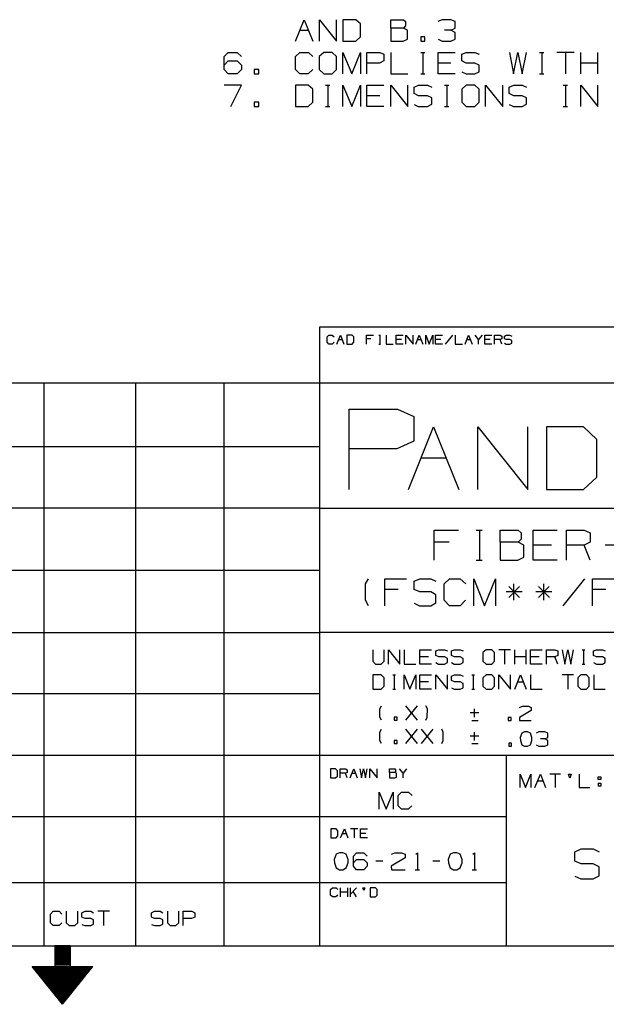
# Model space of a CAD drawing. Extents: x -0.6 to 10.4, y -0.1 to 8.3.
# Drawn here: x 4.7 to 7.1, y -0.1 to 4 of the extents above; entities that cross this region are included whole.
import ezdxf

# ---------------------------------------------------------------- set-up
doc = ezdxf.new("R2010")
doc.units = 0
doc.layers.add('7', color=7, linetype='CONTINUOUS')

msp = doc.modelspace()

# ---------------------------------------------------------------- linework, layer by layer
at = {"layer": '7'}
for p, q in [((5.8593, 3.8681), (5.8947, 3.9567)), ((5.8947, 3.9567), (5.9301, 3.8681)), ((5.9577, 3.8681), (5.9577, 3.9567)), ((5.9577, 3.9567), (6.0285, 3.8681)), ((6.0285, 3.8681), (6.0285, 3.9567)), ((6.1083, 3.9567), (6.0551, 3.9567)), ((6.0551, 3.9567), (6.0551, 3.8681)), ((6.127, 3.939), (6.1083, 3.9567)), ((6.252, 3.9213), (6.252, 3.9567)), ((6.252, 3.9567), (6.3051, 3.9567)), ((6.3051, 3.9567), (6.313, 3.9488)), ((6.313, 3.9488), (6.313, 3.9311)), ((6.4646, 3.9567), (6.4469, 3.9488)), ((6.501, 3.9567), (6.4646, 3.9567)), ((6.5187, 3.9488), (6.501, 3.9567)), ((6.5187, 3.9213), (6.5187, 3.9488)), ((5.877, 3.9134), (5.9124, 3.9134)), ((6.127, 3.8858), (6.127, 3.939)), ((6.3051, 3.9213), (6.252, 3.9213)), ((6.252, 3.9213), (6.252, 3.8681)), ((6.313, 3.9311), (6.3051, 3.9213)), ((6.3219, 3.9134), (6.3051, 3.9213)), ((6.3219, 3.876), (6.3219, 3.9134)), ((6.501, 3.9134), (6.4744, 3.9134)), ((6.501, 3.9134), (6.5187, 3.9213)), ((6.5187, 3.9035), (6.501, 3.9134)), ((6.5187, 3.876), (6.5187, 3.9035)), ((6.0551, 3.8681), (6.1083, 3.8681)), ((6.1083, 3.8681), (6.127, 3.8858)), ((6.252, 3.8681), (6.3041, 3.8681)), ((6.3041, 3.8681), (6.3219, 3.876)), ((6.376, 3.8858), (6.376, 3.8681)), ((6.3937, 3.8858), (6.376, 3.8858)), ((6.376, 3.8681), (6.3937, 3.8681)), ((6.3937, 3.8681), (6.3937, 3.8858)), ((6.4478, 3.876), (6.4646, 3.8681)), ((6.4646, 3.8681), (6.501, 3.8681)), ((6.501, 3.8681), (6.5187, 3.876)), ((5.565, 3.8041), (5.5817, 3.8219)), ((5.5817, 3.8219), (5.6181, 3.8219)), ((5.6181, 3.8219), (5.6368, 3.8041)), ((5.8593, 3.8041), (5.877, 3.8219)), ((5.877, 3.8219), (5.9124, 3.8219)), ((5.9124, 3.8219), (5.9301, 3.8041)), ((5.9754, 3.8219), (5.9567, 3.8041)), ((6.0108, 3.8219), (5.9754, 3.8219)), ((6.0285, 3.8041), (6.0108, 3.8219)), ((6.0551, 3.7333), (6.0551, 3.8219)), ((6.0551, 3.8219), (6.0915, 3.7333)), ((6.0915, 3.7333), (6.127, 3.8219)), ((6.127, 3.8219), (6.127, 3.7333)), ((6.1535, 3.7333), (6.1535, 3.8219)), ((6.1535, 3.8219), (6.2067, 3.8219)), ((6.2067, 3.8219), (6.2244, 3.814)), ((6.252, 3.8219), (6.252, 3.7333)), ((6.376, 3.8219), (6.3937, 3.8219)), ((6.3848, 3.8219), (6.3848, 3.7333)), ((6.4478, 3.7333), (6.4478, 3.8219)), ((6.4478, 3.8219), (6.5187, 3.8219)), ((6.5453, 3.814), (6.564, 3.8219)), ((6.564, 3.8219), (6.5994, 3.8219)), ((6.5994, 3.8219), (6.6171, 3.814)), ((6.7421, 3.8219), (6.7589, 3.7333)), ((6.7589, 3.7333), (6.7766, 3.8219)), ((6.7766, 3.8219), (6.7953, 3.7333)), ((6.7953, 3.7333), (6.813, 3.8219)), ((6.8661, 3.8219), (6.8839, 3.8219)), ((6.876, 3.8219), (6.876, 3.7333)), ((7.0089, 3.8219), (6.938, 3.8219)), ((6.9734, 3.8219), (6.9734, 3.7333)), ((7.0364, 3.7333), (7.0364, 3.8219)), ((7.1073, 3.7333), (7.1073, 3.8219)), ((5.565, 3.751), (5.565, 3.8041)), ((5.565, 3.7687), (5.5817, 3.7864)), ((5.5817, 3.7864), (5.6181, 3.7864)), ((5.6181, 3.7864), (5.6368, 3.7687)), ((5.8593, 3.751), (5.8593, 3.8041)), ((5.9567, 3.8041), (5.9567, 3.751)), ((6.0285, 3.751), (6.0285, 3.8041)), ((6.2244, 3.7864), (6.2057, 3.7776)), ((6.2244, 3.814), (6.2244, 3.7864)), ((6.5453, 3.7864), (6.5453, 3.814)), ((6.564, 3.7776), (6.5453, 3.7864)), ((5.5817, 3.7333), (5.565, 3.751)), ((5.6368, 3.751), (5.6181, 3.7333)), ((5.6368, 3.7687), (5.6368, 3.751)), ((5.7077, 3.751), (5.689, 3.751)), ((5.689, 3.751), (5.689, 3.7333)), ((5.7077, 3.7333), (5.7077, 3.751)), ((5.877, 3.7333), (5.8593, 3.751)), ((5.9301, 3.751), (5.9114, 3.7333)), ((5.9567, 3.751), (5.9754, 3.7333)), ((6.0108, 3.7333), (6.0285, 3.751)), ((6.2057, 3.7776), (6.1535, 3.7776)), ((6.501, 3.7776), (6.4478, 3.7776)), ((6.5453, 3.7411), (6.563, 3.7333)), ((6.5994, 3.7776), (6.564, 3.7776)), ((6.6171, 3.7687), (6.5994, 3.7776)), ((6.5994, 3.7333), (6.6171, 3.7421)), ((6.6171, 3.7421), (6.6171, 3.7687)), ((7.1073, 3.7776), (7.0364, 3.7776)), ((5.6181, 3.7333), (5.5817, 3.7333)), ((5.689, 3.7333), (5.7077, 3.7333)), ((5.9114, 3.7333), (5.877, 3.7333)), ((5.9754, 3.7333), (6.0108, 3.7333)), ((6.252, 3.7333), (6.3228, 3.7333)), ((6.376, 3.7333), (6.3937, 3.7333)), ((6.5187, 3.7333), (6.4478, 3.7333)), ((6.563, 3.7333), (6.5994, 3.7333)), ((6.8661, 3.7333), (6.8839, 3.7333)), ((5.6368, 3.687), (5.565, 3.687)), ((5.5915, 3.5984), (5.6368, 3.687)), ((5.9114, 3.687), (5.8593, 3.687)), ((5.8593, 3.687), (5.8593, 3.5984)), ((5.9301, 3.6693), (5.9114, 3.687)), ((5.9301, 3.6161), (5.9301, 3.6693)), ((5.9833, 3.687), (6.001, 3.687)), ((5.9931, 3.687), (5.9931, 3.5984)), ((6.0551, 3.5984), (6.0551, 3.687)), ((6.0551, 3.687), (6.0915, 3.5984)), ((6.0915, 3.5984), (6.127, 3.687)), ((6.127, 3.687), (6.127, 3.5984)), ((6.1535, 3.5984), (6.1535, 3.687)), ((6.1535, 3.687), (6.2244, 3.687)), ((6.252, 3.5984), (6.252, 3.687)), ((6.252, 3.687), (6.3228, 3.5984)), ((6.3228, 3.5984), (6.3228, 3.687)), ((6.3484, 3.6781), (6.3671, 3.687)), ((6.3484, 3.6516), (6.3484, 3.6781)), ((6.3671, 3.687), (6.4035, 3.687)), ((6.4035, 3.687), (6.4213, 3.6781)), ((6.4744, 3.687), (6.4921, 3.687)), ((6.4833, 3.687), (6.4833, 3.5984)), ((6.564, 3.687), (6.5453, 3.6693)), ((6.5453, 3.6693), (6.5453, 3.6161)), ((6.5994, 3.687), (6.564, 3.687)), ((6.6171, 3.6693), (6.5994, 3.687)), ((6.6171, 3.6161), (6.6171, 3.6693)), ((6.6437, 3.5984), (6.6437, 3.687)), ((6.6437, 3.687), (6.7156, 3.5984)), ((6.7156, 3.5984), (6.7156, 3.687)), ((6.7411, 3.6781), (6.7598, 3.687)), ((6.7411, 3.6516), (6.7411, 3.6781)), ((6.7598, 3.687), (6.7953, 3.687)), ((6.7953, 3.687), (6.813, 3.6781)), ((6.9646, 3.687), (6.9823, 3.687)), ((6.9734, 3.687), (6.9734, 3.5984)), ((7.0364, 3.5984), (7.0364, 3.687)), ((7.0364, 3.687), (7.1073, 3.5984)), ((7.1073, 3.5984), (7.1073, 3.687)), ((6.2067, 3.6427), (6.1535, 3.6427)), ((6.3671, 3.6427), (6.3484, 3.6516)), ((6.4035, 3.6427), (6.3671, 3.6427)), ((6.4213, 3.6339), (6.4035, 3.6427)), ((6.4213, 3.6073), (6.4213, 3.6339)), ((6.7598, 3.6427), (6.7411, 3.6516)), ((6.7953, 3.6427), (6.7598, 3.6427)), ((6.813, 3.6339), (6.7953, 3.6427)), ((6.813, 3.6073), (6.813, 3.6339)), ((5.7077, 3.6161), (5.689, 3.6161)), ((5.689, 3.6161), (5.689, 3.5984)), ((5.689, 3.5984), (5.7077, 3.5984)), ((5.7077, 3.5984), (5.7077, 3.6161)), ((5.8593, 3.5984), (5.9114, 3.5984)), ((5.9114, 3.5984), (5.9301, 3.6161)), ((5.9833, 3.5984), (6.001, 3.5984)), ((6.2244, 3.5984), (6.1535, 3.5984)), ((6.3484, 3.6063), (6.3661, 3.5984)), ((6.3661, 3.5984), (6.4035, 3.5984)), ((6.4035, 3.5984), (6.4213, 3.6073)), ((6.4744, 3.5984), (6.4921, 3.5984)), ((6.5453, 3.6161), (6.564, 3.5984)), ((6.564, 3.5984), (6.5994, 3.5984)), ((6.5994, 3.5984), (6.6171, 3.6161)), ((6.7411, 3.6063), (6.7589, 3.5984)), ((6.7589, 3.5984), (6.7953, 3.5984)), ((6.7953, 3.5984), (6.813, 3.6073)), ((6.9646, 3.5984), (6.9823, 3.5984)), ((5.9577, 2.687), (5.9577, 0.1329)), ((10.122, 2.687), (5.9577, 2.687)), ((5.9892, 2.6467), (5.9961, 2.6545)), ((5.9892, 2.625), (5.9892, 2.6467)), ((5.9961, 2.6545), (6.0108, 2.6545)), ((6.0108, 2.6545), (6.0187, 2.6467)), ((6.0295, 2.6171), (6.0443, 2.6545)), ((6.0443, 2.6545), (6.0591, 2.6171)), ((6.0925, 2.6545), (6.0709, 2.6545)), ((6.0709, 2.6545), (6.0709, 2.6171)), ((6.1004, 2.6467), (6.0925, 2.6545)), ((6.1004, 2.625), (6.1004, 2.6467)), ((6.1516, 2.6171), (6.1516, 2.6545)), ((6.1516, 2.6545), (6.1811, 2.6545)), ((6.2037, 2.6545), (6.2106, 2.6545)), ((6.2077, 2.6545), (6.2077, 2.6171)), ((6.2333, 2.6545), (6.2333, 2.6171)), ((6.2746, 2.6171), (6.2746, 2.6545)), ((6.2746, 2.6545), (6.3041, 2.6545)), ((6.315, 2.6171), (6.315, 2.6545)), ((6.315, 2.6545), (6.3445, 2.6171)), ((6.3445, 2.6171), (6.3445, 2.6545)), ((6.3553, 2.6171), (6.3701, 2.6545)), ((6.3701, 2.6545), (6.3848, 2.6171)), ((6.3967, 2.6171), (6.3967, 2.6545)), ((6.3967, 2.6545), (6.4114, 2.6171)), ((6.4114, 2.6171), (6.4262, 2.6545)), ((6.4262, 2.6545), (6.4262, 2.6171)), ((6.437, 2.6171), (6.437, 2.6545)), ((6.437, 2.6545), (6.4665, 2.6545)), ((6.5069, 2.6545), (6.4774, 2.6171)), ((6.5187, 2.6545), (6.5187, 2.6171)), ((6.5591, 2.6171), (6.5738, 2.6545)), ((6.5738, 2.6545), (6.5886, 2.6171)), ((6.6152, 2.6358), (6.6004, 2.6545)), ((6.6299, 2.6545), (6.6152, 2.6358)), ((6.6407, 2.6171), (6.6407, 2.6545)), ((6.6407, 2.6545), (6.6703, 2.6545)), ((6.6811, 2.6171), (6.6811, 2.6545)), ((6.6811, 2.6545), (6.7037, 2.6545)), ((6.7037, 2.6545), (6.7106, 2.6506)), ((6.7106, 2.6506), (6.7106, 2.6398)), ((6.7215, 2.6506), (6.7293, 2.6545)), ((6.7215, 2.6398), (6.7215, 2.6506)), ((6.7293, 2.6545), (6.7441, 2.6545)), ((6.7441, 2.6545), (6.752, 2.6506)), ((5.9961, 2.6171), (5.9892, 2.625)), ((6.0108, 2.6171), (5.9961, 2.6171)), ((6.0187, 2.625), (6.0108, 2.6171)), ((6.0374, 2.6358), (6.0522, 2.6358)), ((6.0709, 2.6171), (6.0925, 2.6171)), ((6.0925, 2.6171), (6.1004, 2.625)), ((6.1703, 2.6398), (6.1516, 2.6398)), ((6.2037, 2.6171), (6.2106, 2.6171)), ((6.2333, 2.6171), (6.2628, 2.6171)), ((6.2963, 2.6358), (6.2746, 2.6358)), ((6.3041, 2.6171), (6.2746, 2.6171)), ((6.3632, 2.6358), (6.378, 2.6358)), ((6.4596, 2.6358), (6.437, 2.6358)), ((6.4665, 2.6171), (6.437, 2.6171)), ((6.5187, 2.6171), (6.5482, 2.6171)), ((6.5669, 2.6358), (6.5817, 2.6358)), ((6.6152, 2.6171), (6.6152, 2.6358)), ((6.6624, 2.6358), (6.6407, 2.6358)), ((6.6703, 2.6171), (6.6407, 2.6171)), ((6.7037, 2.6358), (6.6811, 2.6358)), ((6.7106, 2.6398), (6.7037, 2.6358)), ((6.7106, 2.6171), (6.7037, 2.6358)), ((6.7293, 2.6358), (6.7215, 2.6398)), ((6.7215, 2.6211), (6.7293, 2.6171)), ((6.7441, 2.6358), (6.7293, 2.6358)), ((6.7293, 2.6171), (6.7441, 2.6171)), ((6.752, 2.6319), (6.7441, 2.6358)), ((6.7441, 2.6171), (6.752, 2.6211)), ((6.752, 2.6211), (6.752, 2.6319)), ((10.122, 2.4557), (-0.3268, 2.4557)), ((4.8219, 0.1329), (4.8219, 2.4557)), ((5.1998, 0.1329), (5.1998, 2.4557)), ((5.564, 0.1329), (5.564, 2.4557)), ((6.0807, 2.0167), (6.0807, 2.3494)), ((6.0807, 2.3494), (6.2805, 2.3494)), ((6.2805, 2.3494), (6.3474, 2.3179)), ((6.3474, 2.3179), (6.3474, 2.2165)), ((6.3258, 2.0167), (6.4291, 2.2756)), ((6.4291, 2.2756), (6.5335, 2.0167)), ((6.6112, 2.0167), (6.6112, 2.2756)), ((6.6112, 2.2756), (6.8179, 2.0167)), ((6.8179, 2.0167), (6.8179, 2.2756)), ((7.0482, 2.2756), (6.8957, 2.2756)), ((6.8957, 2.2756), (6.8957, 2.0167)), ((7.1033, 2.2234), (7.0482, 2.2756)), ((6.3474, 2.2165), (6.2776, 2.185)), ((7.1033, 2.0679), (7.1033, 2.2234)), ((5.9577, 2.1929), (-0.3268, 2.1929)), ((6.2776, 2.185), (6.0807, 2.185)), ((6.378, 2.1476), (6.4813, 2.1476)), ((7.0482, 2.0167), (7.1033, 2.0679)), ((6.8957, 2.0167), (7.0482, 2.0167)), ((5.9577, 1.94), (-0.3268, 1.94)), ((5.9577, 1.94), (10.122, 1.94)), ((6.4321, 1.7254), (6.4321, 1.8494)), ((6.4321, 1.8494), (6.5315, 1.8494)), ((6.6053, 1.8494), (6.6299, 1.8494)), ((6.6181, 1.8494), (6.6181, 1.7254)), ((6.7047, 1.7992), (6.7047, 1.8494)), ((6.7047, 1.8494), (6.7785, 1.8494)), ((6.7785, 1.8494), (6.7904, 1.8376)), ((6.7904, 1.8376), (6.7904, 1.812)), ((6.8406, 1.7254), (6.8406, 1.8494)), ((6.8406, 1.8494), (6.94, 1.8494)), ((6.9774, 1.7254), (6.9774, 1.8494)), ((6.9774, 1.8494), (7.0512, 1.8494)), ((7.0512, 1.8494), (7.0758, 1.8376)), ((7.0758, 1.8376), (7.0758, 1.7992)), ((6.4941, 1.7992), (6.4321, 1.7992)), ((6.7785, 1.7992), (6.7047, 1.7992)), ((6.7047, 1.7992), (6.7047, 1.7254)), ((6.7904, 1.812), (6.7785, 1.7992)), ((6.8022, 1.7874), (6.7785, 1.7992)), ((7.0758, 1.7992), (7.0512, 1.7874)), ((6.8022, 1.7372), (6.8022, 1.7874)), ((6.9154, 1.7874), (6.8406, 1.7874)), ((7.0512, 1.7874), (6.9774, 1.7874)), ((7.0758, 1.7254), (7.0512, 1.7874)), ((7.188, 1.7874), (7.1378, 1.7874)), ((6.6053, 1.7254), (6.6299, 1.7254)), ((6.7047, 1.7254), (6.7776, 1.7254)), ((6.7776, 1.7254), (6.8022, 1.7372)), ((6.94, 1.7254), (6.8406, 1.7254)), ((5.9577, 1.6821), (-0.3268, 1.6821)), ((6.1486, 1.627), (6.1604, 1.6486)), ((6.1486, 1.56), (6.1486, 1.627)), ((6.2274, 1.5374), (6.2274, 1.6486)), ((6.2274, 1.6486), (6.3169, 1.6486)), ((6.3494, 1.6388), (6.372, 1.6486)), ((6.3494, 1.6043), (6.3494, 1.6388)), ((6.372, 1.6486), (6.4173, 1.6486)), ((6.4173, 1.6486), (6.439, 1.6388)), ((6.4724, 1.627), (6.4951, 1.6486)), ((6.4724, 1.56), (6.4724, 1.627)), ((6.4951, 1.6486), (6.5394, 1.6486)), ((6.5394, 1.6486), (6.562, 1.627)), ((6.5955, 1.5374), (6.5955, 1.6486)), ((6.5955, 1.6486), (6.6398, 1.5374)), ((6.6398, 1.5374), (6.6841, 1.6486)), ((6.6841, 1.6486), (6.6841, 1.5374)), ((6.7608, 1.56), (6.7608, 1.627)), ((6.8839, 1.56), (6.8839, 1.627)), ((7.0522, 1.6486), (6.9626, 1.5374)), ((7.0856, 1.5374), (7.0856, 1.6486)), ((7.0856, 1.6486), (7.1742, 1.6486)), ((6.2825, 1.6043), (6.2274, 1.6043)), ((6.372, 1.5945), (6.3494, 1.6043)), ((6.4173, 1.5945), (6.372, 1.5945)), ((6.439, 1.5827), (6.4173, 1.5945)), ((6.7953, 1.5945), (6.7283, 1.5945)), ((6.7835, 1.6161), (6.7402, 1.5719)), ((6.7402, 1.6161), (6.7844, 1.5719)), ((6.9173, 1.5945), (6.8514, 1.5945)), ((6.9065, 1.6161), (6.8622, 1.5719)), ((6.8622, 1.6161), (6.9075, 1.5719)), ((7.1407, 1.6043), (7.0856, 1.6043)), ((6.1604, 1.5374), (6.1486, 1.56)), ((6.3494, 1.5482), (6.3711, 1.5374)), ((6.4173, 1.5374), (6.439, 1.5492)), ((6.439, 1.5492), (6.439, 1.5827)), ((6.4951, 1.5374), (6.4724, 1.56)), ((6.561, 1.56), (6.5384, 1.5374)), ((6.3711, 1.5374), (6.4173, 1.5374)), ((6.5384, 1.5374), (6.4951, 1.5374)), ((-0.3268, 1.4262), (5.9577, 1.4262)), ((10.122, 1.4262), (5.9577, 1.4262)), ((6.1781, 1.3553), (6.1781, 1.3081)), ((6.2254, 1.3081), (6.2254, 1.3553)), ((6.2431, 1.2963), (6.2431, 1.3553)), ((6.2431, 1.3553), (6.2904, 1.2963)), ((6.2904, 1.2963), (6.2904, 1.3553)), ((6.3081, 1.3553), (6.3081, 1.2963)), ((6.373, 1.2963), (6.373, 1.3553)), ((6.373, 1.3553), (6.4203, 1.3553)), ((6.438, 1.3504), (6.4508, 1.3553)), ((6.438, 1.3317), (6.438, 1.3504)), ((6.4508, 1.3553), (6.4744, 1.3553)), ((6.4744, 1.3553), (6.4862, 1.3504)), ((6.503, 1.3504), (6.5157, 1.3553)), ((6.503, 1.3317), (6.503, 1.3504)), ((6.5157, 1.3553), (6.5394, 1.3553)), ((6.5394, 1.3553), (6.5512, 1.3504)), ((6.6457, 1.3553), (6.6329, 1.3435)), ((6.6329, 1.3435), (6.6329, 1.3081)), ((6.6693, 1.3553), (6.6457, 1.3553)), ((6.6811, 1.3435), (6.6693, 1.3553)), ((6.6811, 1.3081), (6.6811, 1.3435)), ((6.7461, 1.3553), (6.6988, 1.3553)), ((6.7224, 1.3553), (6.7224, 1.2963)), ((6.7648, 1.2963), (6.7648, 1.3553)), ((6.812, 1.2963), (6.812, 1.3553)), ((6.8297, 1.3553), (6.877, 1.3553)), ((6.8297, 1.2963), (6.8297, 1.3553)), ((6.8947, 1.2963), (6.8947, 1.3553)), ((6.8947, 1.3553), (6.9301, 1.3553)), ((6.9301, 1.3553), (6.9419, 1.3504)), ((6.9419, 1.3504), (6.9419, 1.3317)), ((6.9596, 1.3553), (6.9715, 1.2963)), ((6.9715, 1.2963), (6.9833, 1.3553)), ((6.9833, 1.3553), (6.9951, 1.2963)), ((6.9951, 1.2963), (7.0069, 1.3553)), ((7.0423, 1.3553), (7.0541, 1.3553)), ((7.0482, 1.3553), (7.0482, 1.2963)), ((7.0896, 1.3504), (7.1024, 1.3553)), ((7.0896, 1.3317), (7.0896, 1.3504)), ((7.1024, 1.3553), (7.126, 1.3553)), ((7.126, 1.3553), (7.1378, 1.3504)), ((6.1781, 1.3081), (6.189, 1.2963)), ((6.2126, 1.2963), (6.2254, 1.3081)), ((6.4085, 1.3268), (6.373, 1.3268)), ((6.4508, 1.3268), (6.438, 1.3317)), ((6.438, 1.3022), (6.4498, 1.2963)), ((6.4744, 1.3268), (6.4508, 1.3268)), ((6.4862, 1.3199), (6.4744, 1.3268)), ((6.4744, 1.2963), (6.4862, 1.3031)), ((6.4862, 1.3031), (6.4862, 1.3199)), ((6.5157, 1.3268), (6.503, 1.3317)), ((6.503, 1.3022), (6.5148, 1.2963)), ((6.5394, 1.3268), (6.5157, 1.3268)), ((6.5512, 1.3199), (6.5394, 1.3268)), ((6.5394, 1.2963), (6.5512, 1.3031)), ((6.5512, 1.3031), (6.5512, 1.3199)), ((6.6329, 1.3081), (6.6457, 1.2963)), ((6.6693, 1.2963), (6.6811, 1.3081)), ((6.812, 1.3268), (6.7648, 1.3268)), ((6.8652, 1.3268), (6.8297, 1.3268)), ((6.9301, 1.3268), (6.8947, 1.3268)), ((6.9419, 1.3317), (6.9301, 1.3268)), ((6.9419, 1.2963), (6.9301, 1.3268)), ((7.1024, 1.3268), (7.0896, 1.3317)), ((7.0896, 1.3022), (7.1014, 1.2963)), ((7.126, 1.3268), (7.1024, 1.3268)), ((7.1378, 1.3199), (7.126, 1.3268)), ((7.126, 1.2963), (7.1378, 1.3031)), ((7.1378, 1.3031), (7.1378, 1.3199)), ((6.189, 1.2963), (6.2126, 1.2963)), ((6.3081, 1.2963), (6.3553, 1.2963)), ((6.4203, 1.2963), (6.373, 1.2963)), ((6.4498, 1.2963), (6.4744, 1.2963)), ((6.5148, 1.2963), (6.5394, 1.2963)), ((6.6457, 1.2963), (6.6693, 1.2963)), ((6.877, 1.2963), (6.8297, 1.2963)), ((7.0423, 1.2963), (7.0541, 1.2963)), ((7.1014, 1.2963), (7.126, 1.2963)), ((6.2126, 1.252), (6.1781, 1.252)), ((6.1781, 1.252), (6.1781, 1.1929)), ((6.2254, 1.2402), (6.2126, 1.252)), ((6.2254, 1.2047), (6.2254, 1.2402)), ((6.2608, 1.252), (6.2726, 1.252)), ((6.2667, 1.252), (6.2667, 1.1929)), ((6.3081, 1.1929), (6.3081, 1.252)), ((6.3081, 1.252), (6.3317, 1.1929)), ((6.3317, 1.1929), (6.3553, 1.252)), ((6.3553, 1.252), (6.3553, 1.1929)), ((6.373, 1.1929), (6.373, 1.252)), ((6.373, 1.252), (6.4203, 1.252)), ((6.4085, 1.2224), (6.373, 1.2224)), ((6.439, 1.1929), (6.439, 1.252)), ((6.439, 1.252), (6.4862, 1.1929)), ((6.4862, 1.1929), (6.4862, 1.252)), ((6.503, 1.2461), (6.5157, 1.252)), ((6.503, 1.2283), (6.503, 1.2461)), ((6.5157, 1.2224), (6.503, 1.2283)), ((6.5157, 1.252), (6.5394, 1.252)), ((6.5394, 1.2224), (6.5157, 1.2224)), ((6.5394, 1.252), (6.5512, 1.2461)), ((6.5512, 1.2165), (6.5394, 1.2224)), ((6.5866, 1.252), (6.5984, 1.252)), ((6.5925, 1.252), (6.5925, 1.1929)), ((6.6457, 1.252), (6.6329, 1.2402)), ((6.6329, 1.2402), (6.6329, 1.2047)), ((6.6693, 1.252), (6.6457, 1.252)), ((6.6811, 1.2402), (6.6693, 1.252)), ((6.6811, 1.2047), (6.6811, 1.2402)), ((6.6988, 1.1929), (6.6988, 1.252)), ((6.6988, 1.252), (6.7461, 1.1929)), ((6.7461, 1.1929), (6.7461, 1.252)), ((6.7648, 1.1929), (6.7884, 1.252)), ((6.7766, 1.2224), (6.8002, 1.2224)), ((6.7884, 1.252), (6.812, 1.1929)), ((6.8297, 1.252), (6.8297, 1.1929)), ((7.0069, 1.252), (6.9596, 1.252)), ((6.9833, 1.252), (6.9833, 1.1929)), ((7.0364, 1.252), (7.0246, 1.2402)), ((7.0246, 1.2402), (7.0246, 1.2047)), ((7.06, 1.252), (7.0364, 1.252)), ((7.0719, 1.2402), (7.06, 1.252)), ((7.0719, 1.2047), (7.0719, 1.2402)), ((7.0906, 1.252), (7.0906, 1.1929)), ((6.1781, 1.1929), (6.2126, 1.1929)), ((6.2126, 1.1929), (6.2254, 1.2047)), ((6.2608, 1.1929), (6.2726, 1.1929)), ((6.4203, 1.1929), (6.373, 1.1929)), ((6.503, 1.1978), (6.5148, 1.1929)), ((6.5148, 1.1929), (6.5394, 1.1929)), ((6.5394, 1.1929), (6.5512, 1.1988)), ((6.5512, 1.1988), (6.5512, 1.2165)), ((6.5866, 1.1929), (6.5984, 1.1929)), ((6.6329, 1.2047), (6.6457, 1.1929)), ((6.6457, 1.1929), (6.6693, 1.1929)), ((6.6693, 1.1929), (6.6811, 1.2047)), ((6.8297, 1.1929), (6.877, 1.1929)), ((7.0246, 1.2047), (7.0364, 1.1929)), ((7.0364, 1.1929), (7.06, 1.1929)), ((7.06, 1.1929), (7.0719, 1.2047)), ((7.0906, 1.1929), (7.1378, 1.1929)), ((5.9577, 1.1742), (-0.3268, 1.1742)), ((6.2077, 1.1122), (6.2136, 1.124)), ((6.2077, 1.0768), (6.2077, 1.1122)), ((6.315, 1.065), (6.3622, 1.124)), ((6.3622, 1.065), (6.315, 1.124)), ((6.4035, 1.1122), (6.3976, 1.124)), ((6.4026, 1.0768), (6.4035, 1.1122)), ((6.5984, 1.0768), (6.5984, 1.1122)), ((6.7844, 1.1171), (6.7963, 1.123)), ((6.8327, 1.1053), (6.7844, 1.0758)), ((6.7963, 1.123), (6.8209, 1.123)), ((6.8209, 1.123), (6.8327, 1.1171)), ((6.8327, 1.1171), (6.8327, 1.1053)), ((6.2136, 1.065), (6.2077, 1.0768)), ((6.2785, 1.0768), (6.2667, 1.0768)), ((6.2667, 1.0768), (6.2667, 1.065)), ((6.2667, 1.065), (6.2785, 1.065)), ((6.2785, 1.065), (6.2785, 1.0768)), ((6.3976, 1.065), (6.4026, 1.0768)), ((6.6161, 1.0945), (6.5807, 1.0945)), ((6.6132, 1.062), (6.5866, 1.062)), ((6.7372, 1.0758), (6.7372, 1.064)), ((6.749, 1.0758), (6.7372, 1.0758)), ((6.7372, 1.064), (6.749, 1.064)), ((6.749, 1.064), (6.749, 1.0758)), ((6.7844, 1.0758), (6.7844, 1.064)), ((6.7844, 1.064), (6.8327, 1.064)), ((6.2077, 1.0157), (6.2136, 1.0276)), ((6.315, 0.9685), (6.3622, 1.0276)), ((6.3622, 0.9685), (6.315, 1.0276)), ((6.3799, 0.9685), (6.4272, 1.0276)), ((6.4272, 0.9685), (6.3799, 1.0276)), ((6.4685, 1.0157), (6.4626, 1.0276)), ((6.8051, 1.0167), (6.7933, 1.0118)), ((6.8169, 1.0167), (6.8051, 1.0167)), ((6.8287, 1.0118), (6.8169, 1.0167)), ((6.8642, 1.0167), (6.8524, 1.0118)), ((6.8888, 1.0167), (6.8642, 1.0167)), ((6.9006, 1.0118), (6.8888, 1.0167)), ((6.2077, 0.9803), (6.2077, 1.0157)), ((6.2136, 0.9685), (6.2077, 0.9803)), ((6.2785, 0.9803), (6.2667, 0.9803)), ((6.2667, 0.9803), (6.2667, 0.9685)), ((6.2785, 0.9685), (6.2785, 0.9803)), ((6.4626, 0.9685), (6.4685, 0.9803)), ((6.4685, 0.9803), (6.4685, 1.0157)), ((6.6161, 0.999), (6.5807, 0.999)), ((6.5984, 0.9803), (6.5984, 1.0157)), ((6.7933, 1.0118), (6.7864, 0.9931)), ((6.7864, 0.9931), (6.7874, 0.9813)), ((6.7874, 0.9813), (6.7933, 0.9636)), ((6.8346, 0.9931), (6.8287, 1.0118)), ((6.8287, 0.9636), (6.8346, 0.9813)), ((6.8346, 0.9813), (6.8346, 0.9931)), ((6.8888, 0.9882), (6.8701, 0.9882)), ((6.8888, 0.9882), (6.9006, 0.9931)), ((6.9006, 0.9813), (6.8888, 0.9882)), ((6.9006, 0.9931), (6.9006, 1.0118)), ((6.9006, 0.9636), (6.9006, 0.9813)), ((6.2667, 0.9685), (6.2785, 0.9685)), ((6.6132, 0.9665), (6.5866, 0.9665)), ((6.751, 0.9695), (6.7392, 0.9695)), ((6.7392, 0.9695), (6.7392, 0.9577)), ((6.7392, 0.9577), (6.751, 0.9577)), ((6.751, 0.9577), (6.751, 0.9695)), ((6.7933, 0.9636), (6.8051, 0.9577)), ((6.8051, 0.9577), (6.8169, 0.9577)), ((6.8169, 0.9577), (6.8287, 0.9636)), ((6.8524, 0.9636), (6.8642, 0.9577)), ((6.8642, 0.9577), (6.8888, 0.9577)), ((6.8888, 0.9577), (6.9006, 0.9636)), ((-0.3268, 0.9203), (10.122, 0.9203)), ((6.7303, 0.1329), (6.7303, 0.9203)), ((6.0246, 0.8642), (6.003, 0.8642)), ((6.003, 0.8642), (6.003, 0.8268)), ((6.0325, 0.8563), (6.0246, 0.8642)), ((6.0325, 0.8337), (6.0325, 0.8563)), ((6.0433, 0.8268), (6.0433, 0.8642)), ((6.0433, 0.8642), (6.0659, 0.8642)), ((6.0659, 0.8642), (6.0728, 0.8602)), ((6.0728, 0.8602), (6.0728, 0.8484)), ((6.0846, 0.8268), (6.0994, 0.8642)), ((6.0994, 0.8642), (6.1142, 0.8268)), ((6.125, 0.8642), (6.1319, 0.8268)), ((6.1319, 0.8268), (6.1398, 0.8642)), ((6.1398, 0.8642), (6.1476, 0.8268)), ((6.1476, 0.8268), (6.1545, 0.8642)), ((6.1654, 0.8268), (6.1654, 0.8642)), ((6.1654, 0.8642), (6.1959, 0.8268)), ((6.1959, 0.8268), (6.1959, 0.8642)), ((6.247, 0.8484), (6.247, 0.8642)), ((6.247, 0.8642), (6.2697, 0.8642)), ((6.2697, 0.8642), (6.2726, 0.8602)), ((6.2726, 0.8602), (6.2726, 0.8524)), ((6.3031, 0.8455), (6.2884, 0.8642)), ((6.3179, 0.8642), (6.3031, 0.8455)), ((6.003, 0.8268), (6.0246, 0.8268)), ((6.0246, 0.8268), (6.0325, 0.8337)), ((6.0659, 0.8455), (6.0433, 0.8455)), ((6.0728, 0.8484), (6.0659, 0.8455)), ((6.0728, 0.8268), (6.0659, 0.8455)), ((6.0915, 0.8455), (6.1063, 0.8455)), ((6.2697, 0.8484), (6.247, 0.8484)), ((6.247, 0.8484), (6.247, 0.8268)), ((6.247, 0.8268), (6.2687, 0.8268)), ((6.2687, 0.8268), (6.2766, 0.8297)), ((6.2726, 0.8524), (6.2697, 0.8484)), ((6.2766, 0.8455), (6.2697, 0.8484)), ((6.2766, 0.8297), (6.2766, 0.8455)), ((6.3031, 0.8268), (6.3031, 0.8455)), ((6.7864, 0.7864), (6.7864, 0.8425)), ((6.7864, 0.8425), (6.8091, 0.7864)), ((6.8091, 0.7864), (6.8307, 0.8425)), ((6.8307, 0.8425), (6.8307, 0.7864)), ((6.8474, 0.7864), (6.8701, 0.8425)), ((6.8583, 0.815), (6.8809, 0.815)), ((6.8701, 0.8425), (6.8917, 0.7864)), ((6.9528, 0.8425), (6.9085, 0.8425)), ((6.9311, 0.8425), (6.9311, 0.7864)), ((6.9921, 0.8258), (6.9862, 0.8425)), ((6.9862, 0.8425), (6.997, 0.8425)), ((6.997, 0.8425), (6.9921, 0.8258)), ((7.0305, 0.8425), (7.0305, 0.7864)), ((7.1083, 0.8199), (7.1083, 0.8307)), ((7.1083, 0.8307), (7.1191, 0.8307)), ((7.1191, 0.8199), (7.1083, 0.8199)), ((7.1191, 0.8307), (7.1191, 0.8199)), ((7.0305, 0.7864), (7.0748, 0.7864)), ((7.1083, 0.8041), (7.1083, 0.7923)), ((7.1083, 0.8041), (7.1191, 0.8041)), ((7.1191, 0.7923), (7.1083, 0.7923)), ((7.1191, 0.8041), (7.1191, 0.7923)), ((6.2047, 0.6969), (6.2047, 0.7677)), ((6.2047, 0.7677), (6.2333, 0.6969)), ((6.2333, 0.6969), (6.2618, 0.7677)), ((6.2618, 0.7677), (6.2618, 0.6969)), ((6.2835, 0.7539), (6.2972, 0.7677)), ((6.2835, 0.7116), (6.2835, 0.7539)), ((6.2972, 0.7677), (6.3258, 0.7677)), ((6.3258, 0.7677), (6.3406, 0.7539)), ((6.2972, 0.6969), (6.2835, 0.7116)), ((6.3248, 0.6969), (6.2972, 0.6969)), ((6.3396, 0.7116), (6.3248, 0.6969)), ((-0.3268, 0.6673), (6.7303, 0.6673)), ((6.0266, 0.6161), (6.0049, 0.6161)), ((6.0049, 0.6161), (6.0049, 0.5787)), ((6.0344, 0.6083), (6.0266, 0.6161)), ((6.0453, 0.5787), (6.061, 0.6161)), ((6.061, 0.6161), (6.0758, 0.5787)), ((6.1161, 0.6161), (6.0866, 0.6161)), ((6.1014, 0.6161), (6.1014, 0.5787)), ((6.127, 0.5787), (6.127, 0.6161)), ((6.127, 0.6161), (6.1565, 0.6161)), ((6.0049, 0.5787), (6.0266, 0.5787)), ((6.0266, 0.5787), (6.0344, 0.5866)), ((6.0344, 0.5866), (6.0344, 0.6083)), ((6.0531, 0.5974), (6.0679, 0.5974)), ((6.1496, 0.5974), (6.127, 0.5974)), ((6.1565, 0.5787), (6.127, 0.5787)), ((7.0118, 0.5217), (7.0384, 0.5335)), ((7.0384, 0.5335), (7.0876, 0.5335)), ((7.0876, 0.5335), (7.1122, 0.5217)), ((6.0266, 0.5118), (6.0187, 0.4892)), ((6.0187, 0.4892), (6.0197, 0.4754)), ((6.0404, 0.5177), (6.0266, 0.5118)), ((6.0551, 0.5177), (6.0404, 0.5177)), ((6.0689, 0.5118), (6.0551, 0.5177)), ((6.0768, 0.4892), (6.0689, 0.5118)), ((6.0768, 0.4754), (6.0768, 0.4892)), ((6.0984, 0.5039), (6.1112, 0.5177)), ((6.0984, 0.4616), (6.0984, 0.5039)), ((6.0984, 0.4754), (6.1112, 0.4892)), ((6.1112, 0.5177), (6.1407, 0.5177)), ((6.1112, 0.4892), (6.1407, 0.4892)), ((6.1407, 0.5177), (6.1555, 0.5039)), ((6.1407, 0.4892), (6.1555, 0.4754)), ((6.312, 0.497), (6.2539, 0.4616)), ((6.2549, 0.5118), (6.2687, 0.5177)), ((6.2687, 0.5177), (6.2972, 0.5177)), ((6.2972, 0.5177), (6.312, 0.5118)), ((6.312, 0.5118), (6.312, 0.497)), ((6.3563, 0.5118), (6.3622, 0.5177)), ((6.3622, 0.5177), (6.3622, 0.4469)), ((6.497, 0.5118), (6.4892, 0.4892)), ((6.4892, 0.4892), (6.4902, 0.4754)), ((6.5108, 0.5177), (6.497, 0.5118)), ((6.5256, 0.5177), (6.5108, 0.5177)), ((6.5394, 0.5118), (6.5256, 0.5177)), ((6.5472, 0.4892), (6.5394, 0.5118)), ((6.5472, 0.4754), (6.5472, 0.4892)), ((6.5915, 0.5118), (6.5974, 0.5177)), ((6.5974, 0.5177), (6.5974, 0.4469)), ((7.0118, 0.4833), (7.0118, 0.5217)), ((6.0197, 0.4754), (6.0266, 0.4547)), ((6.0266, 0.4547), (6.0404, 0.4469)), ((6.0551, 0.4469), (6.0689, 0.4547)), ((6.0689, 0.4547), (6.0768, 0.4754)), ((6.1112, 0.4469), (6.0984, 0.4616)), ((6.1555, 0.4616), (6.1407, 0.4469)), ((6.1555, 0.4754), (6.1555, 0.4616)), ((6.2195, 0.4833), (6.1909, 0.4833)), ((6.2539, 0.4616), (6.2549, 0.4469)), ((6.4547, 0.4833), (6.4262, 0.4833)), ((6.4902, 0.4754), (6.497, 0.4547)), ((6.497, 0.4547), (6.5108, 0.4469)), ((6.5256, 0.4469), (6.5394, 0.4547)), ((6.5394, 0.4547), (6.5472, 0.4754)), ((7.0384, 0.4715), (7.0118, 0.4833)), ((7.0876, 0.4715), (7.0384, 0.4715)), ((7.1122, 0.4587), (7.0876, 0.4715)), ((7.1122, 0.4222), (7.1122, 0.4587)), ((6.0404, 0.4469), (6.0551, 0.4469)), ((6.1407, 0.4469), (6.1112, 0.4469)), ((6.2549, 0.4469), (6.312, 0.4469)), ((6.3533, 0.4469), (6.3711, 0.4469)), ((6.5108, 0.4469), (6.5256, 0.4469)), ((6.5886, 0.4469), (6.6063, 0.4469)), ((7.0118, 0.4213), (7.0374, 0.4094)), ((7.0374, 0.4094), (7.0876, 0.4094)), ((7.0876, 0.4094), (7.1122, 0.4222)), ((-0.3268, 0.3947), (6.7303, 0.3947)), ((6.0039, 0.3652), (6.0118, 0.373)), ((6.0118, 0.373), (6.0266, 0.373)), ((6.0266, 0.373), (6.0335, 0.3652)), ((6.0443, 0.3356), (6.0443, 0.373)), ((6.0748, 0.3356), (6.0748, 0.373)), ((6.0856, 0.3356), (6.0856, 0.373)), ((6.1112, 0.373), (6.0856, 0.3465)), ((6.1407, 0.3612), (6.1368, 0.373)), ((6.1368, 0.373), (6.1447, 0.373)), ((6.1447, 0.373), (6.1407, 0.3612)), ((6.189, 0.373), (6.1673, 0.373)), ((6.1673, 0.373), (6.1673, 0.3356)), ((6.1969, 0.3652), (6.189, 0.373)), ((6.0039, 0.3425), (6.0039, 0.3652)), ((6.0118, 0.3356), (6.0039, 0.3425)), ((6.0256, 0.3356), (6.0118, 0.3356)), ((6.0335, 0.3425), (6.0256, 0.3356)), ((6.0748, 0.3543), (6.0443, 0.3543)), ((6.1112, 0.3356), (6.0965, 0.3573)), ((6.1673, 0.3356), (6.189, 0.3356)), ((6.189, 0.3356), (6.1969, 0.3425)), ((6.1969, 0.3425), (6.1969, 0.3652)), ((4.8474, 0.2638), (4.8593, 0.2756)), ((4.8474, 0.2283), (4.8474, 0.2638)), ((4.8593, 0.2756), (4.8829, 0.2756)), ((4.8829, 0.2756), (4.8947, 0.2638)), ((4.9124, 0.2756), (4.9124, 0.2283)), ((4.9606, 0.2283), (4.9606, 0.2756)), ((4.9774, 0.2697), (4.9902, 0.2756)), ((4.9774, 0.252), (4.9774, 0.2697)), ((4.9902, 0.2461), (4.9774, 0.252)), ((4.9902, 0.2756), (5.0138, 0.2756)), ((5.0138, 0.2461), (4.9902, 0.2461)), ((5.0138, 0.2756), (5.0256, 0.2697)), ((5.0256, 0.2402), (5.0138, 0.2461)), ((5.0906, 0.2756), (5.0433, 0.2756)), ((5.0669, 0.2756), (5.0669, 0.2165)), ((5.2648, 0.2697), (5.2766, 0.2756)), ((5.2648, 0.252), (5.2648, 0.2697)), ((5.2766, 0.2461), (5.2648, 0.252)), ((5.2766, 0.2756), (5.3002, 0.2756)), ((5.3002, 0.2461), (5.2766, 0.2461)), ((5.3002, 0.2756), (5.312, 0.2697)), ((5.312, 0.2402), (5.3002, 0.2461)), ((5.3307, 0.2756), (5.3307, 0.2283)), ((5.378, 0.2283), (5.378, 0.2756)), ((5.3957, 0.2165), (5.3957, 0.2756)), ((5.3957, 0.2756), (5.4311, 0.2756)), ((5.4301, 0.2461), (5.3957, 0.2461)), ((5.4429, 0.252), (5.4301, 0.2461)), ((5.4311, 0.2756), (5.4429, 0.2697)), ((5.4429, 0.2697), (5.4429, 0.252)), ((4.8593, 0.2165), (4.8474, 0.2283)), ((4.8829, 0.2165), (4.8593, 0.2165)), ((4.8947, 0.2283), (4.8829, 0.2165)), ((4.9124, 0.2283), (4.9242, 0.2165)), ((4.9242, 0.2165), (4.9478, 0.2165)), ((4.9478, 0.2165), (4.9606, 0.2283)), ((4.9774, 0.2215), (4.9892, 0.2165)), ((4.9892, 0.2165), (5.0138, 0.2165)), ((5.0138, 0.2165), (5.0256, 0.2224)), ((5.0256, 0.2224), (5.0256, 0.2402)), ((5.2648, 0.2215), (5.2766, 0.2165)), ((5.2766, 0.2165), (5.3002, 0.2165)), ((5.3002, 0.2165), (5.312, 0.2224)), ((5.312, 0.2224), (5.312, 0.2402)), ((5.3307, 0.2283), (5.3415, 0.2165)), ((5.3415, 0.2165), (5.3652, 0.2165)), ((5.3652, 0.2165), (5.378, 0.2283)), ((-0.3268, 0.1329), (10.122, 0.1329)), ((4.8661, 0.1329), (4.8661, 0.0482)), ((4.9291, 0.1329), (4.8661, 0.1329)), ((4.8661, 0.1319), (4.9291, 0.1319)), ((4.8661, 0.127), (4.9291, 0.127)), ((4.8661, 0.122), (4.9291, 0.122)), ((4.9291, 0.1329), (4.9291, 0.0482)), ((4.8661, 0.1161), (4.9291, 0.1161)), ((4.8661, 0.1112), (4.9291, 0.1112)), ((4.8661, 0.1063), (4.9291, 0.1063)), ((4.8661, 0.1014), (4.9291, 0.1014)), ((4.8661, 0.0965), (4.9291, 0.0965)), ((4.8661, 0.0915), (4.9291, 0.0915)), ((4.8661, 0.0866), (4.9291, 0.0866)), ((4.8661, 0.0817), (4.9291, 0.0817)), ((4.8976, -0.1083), (4.7726, 0.0482)), ((4.7726, 0.0482), (4.8661, 0.0482)), ((4.7736, 0.0463), (5.0217, 0.0463)), ((4.7776, 0.0413), (5.0177, 0.0413)), ((4.8661, 0.0768), (4.9291, 0.0768)), ((4.8661, 0.0719), (4.9291, 0.0719)), ((4.8661, 0.0669), (4.9291, 0.0669)), ((4.8661, 0.062), (4.9291, 0.062)), ((4.8661, 0.0571), (4.9291, 0.0571)), ((4.8661, 0.0512), (4.9291, 0.0512)), ((4.8976, -0.1083), (5.0226, 0.0482)), ((4.9291, 0.0482), (5.0226, 0.0482)), ((4.7815, 0.0364), (5.0138, 0.0364)), ((4.7854, 0.0315), (5.0098, 0.0315)), ((4.7904, 0.0266), (5.0059, 0.0266)), ((4.7943, 0.0217), (5.002, 0.0217)), ((4.7982, 0.0167), (4.998, 0.0167)), ((4.8022, 0.0118), (4.9941, 0.0118)), ((4.8061, 0.0069), (4.9902, 0.0069)), ((4.81, 0.002), (4.9862, 0.002)), ((4.814, -0.003), (4.9823, -0.003)), ((4.8179, -0.0089), (4.9783, -0.0089)), ((4.8219, -0.0138), (4.9734, -0.0138)), ((4.8258, -0.0187), (4.9695, -0.0187)), ((4.8297, -0.0236), (4.9656, -0.0236)), ((4.8337, -0.0285), (4.9616, -0.0285)), ((4.8376, -0.0335), (4.9577, -0.0335)), ((4.8415, -0.0384), (4.9537, -0.0384)), ((4.8455, -0.0433), (4.9498, -0.0433)), ((4.8494, -0.0482), (4.9459, -0.0482)), ((4.8543, -0.0531), (4.9419, -0.0531)), ((4.8583, -0.0581), (4.938, -0.0581)), ((4.8622, -0.063), (4.9341, -0.063)), ((4.8661, -0.0679), (4.9301, -0.0679)), ((4.8701, -0.0738), (4.9262, -0.0738)), ((4.874, -0.0787), (4.9222, -0.0787)), ((4.878, -0.0837), (4.9183, -0.0837)), ((4.8819, -0.0886), (4.9134, -0.0886)), ((4.8858, -0.0935), (4.9094, -0.0935)), ((4.8898, -0.0984), (4.9055, -0.0984)), ((4.8937, -0.1033), (4.9016, -0.1033))]:
    msp.add_line(p, q, dxfattribs=at)

doc.saveas('drawing.dxf')
